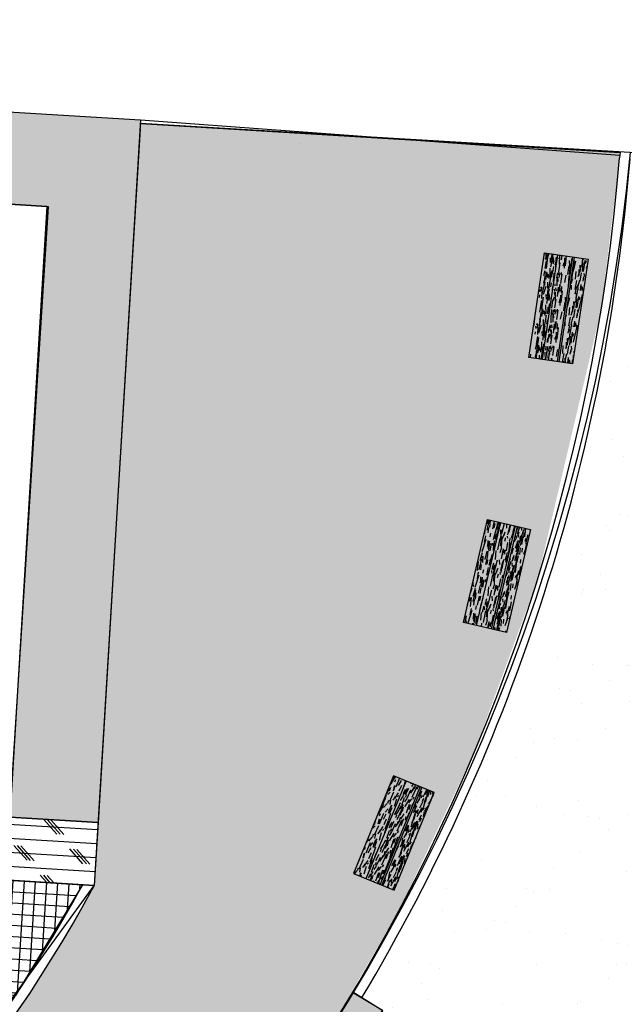
# Model space of a CAD drawing. Units: millimetres. Extents: x 470394 to 940966, y 3925695 to 7852409.
# Drawn here: x 470550 to 470557, y 3925721 to 3925732 of the extents above; entities that cross this region are included whole.
import ezdxf

# ---------------------------------------------------------------- set-up
doc = ezdxf.new("R2010")
doc.units = ezdxf.units.MM
for name, color, linetype in [('kivolithoi gr 2', 53, 'Continuous'), ('KTHMATOLOGIO', 30, 'Continuous'), ('MPETA', 31, 'Continuous'), ('PERGOLA', 42, 'Continuous')]:
    doc.layers.add(name, color=color, linetype=linetype)

# ---------------------------------------------------------------- blocks, each defined once
blk = doc.blocks.new('A$C69525F90')
at = {"layer": 'kivolithoi gr 2'}
h = blk.add_hatch(dxfattribs=at)
h.set_pattern_fill('WOOD_5', color=256, scale=0.4199999999999998, angle=813.078624518199, style=0, pattern_type=2)
h.set_pattern_definition([(82.7738245181991, (0.2642669553752057, 0.1525506256148219), (0.2840518429372181, 2.53892000199705), [0.0469572599999999, -4.648785119999987]), (93.0786245181989, (0.2701736024464481, 0.1991350818425417), (-0.4419504846865223, 0.3968372072844835), [0.0461999999999999, -0.3737999999999992]), (111.5135245181991, (0.2676923728431575, 0.2452684044837952), (-0.4645064635119281, 0.8162312715535283), [0.03984455999999983, -1.288311779999995]), (265.953624518199, (0.2530804599518888, 0.2823371514678001), (0.2614966459472367, 2.958313681149618), [0.03386165999999998, -3.352286699999999]), (267.8842245181989, (0.2506910522351973, 0.2485600775107741), (0.1938254411296857, 4.216495271854023), [0.0463906799999999, -4.592660939999988]), (287.1148245181989, (0.2489783435012214, 0.2022011885419488), (0.4870629596735153, -1.235625172059626), [0.05195105999999998, -1.679753039999999]), (102.5409245181989, (0.2624624247546308, 0.186102133244276), (-0.5321762765355176, 2.074412957682883), [0.02554775999999995, -2.529212699999993]), (86.73842451819912, (0.2569150875206105, 0.2110401978716254), (-0.2389414120585183, -3.377707191657875), [0.03803267999999985, -3.765229019999991]), (278.7892245181989, (0.2590789289097302, 0.2490112110972404), (0.6224041326536336, -3.751987703731762), [0.04220957999999998, -4.178738339999997]), (261.7687245181991, (0.2655285314540379, 0.2072973921895027), (0.3291662811567732, 1.700132284713588), [0.02141579999999999, -2.120172179999999]), (87.88422451819909, (0.2704909915919416, 0.1150307459756732), (-0.1938254411296846, -4.216495271854023), [0.04639067999999996, -4.592660939999995]), (81.76872451819916, (0.2722037003259175, 0.1613896358758211), (-0.3291662811567742, -1.700132284713587), [0.04283159999999998, -2.098756379999998]), (93.0786245181989, (0.2783359127934091, 0.2037801528349519), (-0.4419504846865223, 0.3968372072844835), [0.0503999999999999, -0.3695999999999992]), (113.634624518199, (0.2756291168625467, 0.2541074147447944), (-0.9515692480066308, 2.051856816422487), [0.0358847999999999, -3.552596879999993]), (96.89272451819905, (0.2612427693675272, 0.2869822233915329), (-0.7351893413018997, 5.848956790766391), [0.06313985999999995, -6.250844459999997]), (87.88422451819909, (0.2536653351853602, 0.3496657339856029), (-0.1938254411296846, -4.216495271854023), [0.04639067999999996, -4.592660939999995]), (93.0786245181989, (0.2553780439193361, 0.3960246238857508), (-0.4419504846865223, 0.3968372072844835), [0.0461999999999999, -0.3737999999999992]), (98.27302451819904, (0.2754534526611678, 0.02276409976184368), (-0.6449582453779928, 4.171382209881443), [0.04639067999999987, -4.592660939999984]), (87.88422451819909, (0.2687782837892883, 0.06867185700684786), (-0.1938254411296846, -4.216495271854023), [0.04639067999999996, -4.592660939999995]), (93.0786245181989, (0.2670655750553124, 0.02231296710669994), (-0.4419504846865223, 0.3968372072844835), [0.02519999999999995, -0.3947999999999992]), (98.27302451819904, (0.2657121761585586, 0.04747659713029861), (-0.6449582453779928, 4.171382209881443), [0.04639067999999987, -4.592660939999984]), (93.0786245181989, (0.2590370082180016, 0.09338435437530279), (-0.4419504846865223, 0.3968372072844835), [0.04199999999999991, -0.3779999999999992]), (103.383424518199, (0.2567813449422829, 0.1353237386792898), (0.5547315506964493, -2.493806955776378), [0.04695725999999999, -4.648785119999998]), (98.27302451819904, (0.2459122377331369, 0.1810059295967221), (-0.6449582453779928, 4.171382209881443), [0.04639067999999987, -4.592660939999984]), (87.88422451819909, (0.2392370688612573, 0.2269136859104037), (-0.1938254411296846, -4.216495271854023), [0.04639067999999996, -4.592660939999995]), (87.88422451819909, (0.2409497766639106, 0.2732725758105516), (-0.1938254411296846, -4.216495271854023), [0.04639067999999996, -4.592660939999995]), (84.94852451819898, (0.2426624844665639, 0.3196314657106996), (-0.2840537486546786, -2.538919606332569), [0.05939681999999998, -2.91045132]), (93.0786245181989, (0.2478924325550906, 0.3787977360188961), (-0.4419504846865223, 0.3968372072844835), [0.0629999999999998, -0.3569999999999992]), (80.549824518199, (0.5004310055519454, 0.3755559651181102), (0.3066104787725246, 2.119525994052164), [0.03872189999999999, -3.83348658]), (87.36802451819909, (0.5067887852783315, 0.4137525446712971), (-0.2163846620432769, -3.797101040442706), [0.04220957999999997, -4.178738339999995]), (101.208724518199, (0.5004310055519454, 0.3755559651181102), (-0.5547334029823366, 2.493806357991803), [0.02969862, -2.94014994]), (102.5409245181989, (0.4946581019903533, 0.404687968082726), (-0.5321762765355176, 2.074412957682883), [0.05109509999999989, -2.503664939999994]), (93.0786245181989, (0.5061200677300803, 0.03517025150358677), (-0.4419504846865223, 0.3968372072844835), [0.0503999999999999, -0.3695999999999992]), (83.61632451819906, (0.5034132708678953, 0.08549751248210669), (-0.3066098546213941, -2.119526151138245), [0.02554775999999997, -2.529212699999997]), (294.8800245181989, (0.5062538112397306, 0.1108867097645998), (-0.4870637307112891, 1.23562501577333), [0.02261783999999994, -2.239151459999992]), (286.073224518199, (0.5157695195521228, 0.09036815073341131), (-1.041796441649291, 3.729431713098548), [0.05603513999999996, -5.547463739999993]), (85.95362451819902, (0.4979497750173323, 0.4216892886906862), (-0.2614966459472371, -2.958313681149618), [0.03386165999999998, -3.352286699999999]), (100.203624518199, (0.4979497750173323, 0.4216892886906862), (-0.5772896048975729, 2.913200481256974), [0.03386165999999996, -3.352286699999997]), (93.0786245181989, (0.5145079444046132, 0.03562138415873051), (-0.4419504846865223, 0.3968372072844835), [0.0335999999999999, -0.3863999999999992]), (287.1148245181989, (0.5127034128527157, 0.06917289178818464), (0.4870629596735153, -1.235625172059626), [0.03463403999999998, -1.697070479999999]), (89.71212451819886, (0.4969636683235876, 0.1272113313898444), (-0.05849224002670258, -6.732858137403334), [0.07152347999999989, -7.080819059999992]), (90.78802451819875, (0.4973229781608097, 0.198733851313591), (0.121967266865625, -10.08800890073339), [0.1050839999999999, -10.40331263999999]), (96.25842451819892, (0.4958777573774569, 0.3038078788667917), (-0.8028529584488227, 7.107139155936612), [0.07571675999999977, -7.495941179999986]), (102.5409245181989, (0.4876236232812516, 0.379073204472661), (-0.5321762765355176, 2.074412957682883), [0.07664285999999979, -2.478117599999993]), (103.383424518199, (0.5438655136968009, 0.03720034938305616), (0.5547315506964493, -2.493806955776378), [0.04695725999999999, -4.648785119999998]), (109.024024518199, (0.5329964064876549, 0.0828825393691659), (0.5096203572180097, -1.655018800855226), [0.06115283999999991, -2.996493359999994]), (93.0786245181989, (0.5130627226899378, 0.1406954117119312), (-0.4419504846865223, 0.3968372072844835), [0.05459999999999991, -0.3653999999999992]), (84.94852451819898, (0.5101303604315035, 0.1952166128903627), (-0.2840537486546786, -2.538919606332569), [0.05939681999999998, -2.91045132]), (96.65492451819891, (0.5153603075887077, 0.2543828822672367), (-0.7577395481664312, 6.26835153489101), [0.06733103999999986, -6.665780939999992]), (84.33242451819898, (0.5075573070789687, 0.3212603321298957), (0.261499150268037, 2.958313376942987), [0.05524217999999999, -5.468995139999999]), (79.04242451819904, (0.5130128205637448, 0.3762326650321484), (-0.3517231028360127, -1.280738361822864), [0.05195105999999999, -1.67975304]), (93.0786245181989, (0.5228878396446817, 0.4272366249933839), (-0.4419504846865223, 0.3968372072844835), [0.02939999999999995, -0.3905999999999992]), (267.8842245181989, (0.4969636683235876, 0.1272113313898444), (0.1938254411296857, 4.216495271854023), [0.09278093999999981, -4.546270679999987]), (88.31502451819902, (0.4767624984378926, 0.03359128721058369), (-0.1712672477787431, -4.63588915042746), [0.1011494399999999, -4.956320459999993]), (93.0786245181989, (0.4797367813880555, 0.1346969427540898), (-0.4419504846865223, 0.3968372072844835), [0.09659999999999981, -0.3233999999999992]), (97.16422451819881, (0.47454875492258, 0.2311575273051858), (-0.7126285303931694, 5.42956350884751), [0.1178994599999999, -5.777081099999991]), (93.0786245181989, (0.4598450201447122, 0.3481366708874702), (-0.4419504846865223, 0.3968372072844835), [0.1049999999999998, -0.3149999999999992]), (100.203624518199, (0.5648352053831331, 0.03832818102091551), (-0.5772896048975729, 2.913200481256974), [0.1015845599999999, -3.284563799999997]), (99.41882451819889, (0.5468397975782864, 0.1383060049265623), (-0.5998476043244447, 3.332593843023789), [0.07606535999999986, -3.727196339999996]), (90.58902451819895, (0.5343917251448147, 0.2133457642048597), (0.0768447011166175, -9.249221435154173), [0.09669113999999979, -9.572435039999974]), (86.558824518199, (0.5333976370166056, 0.3100319150835276), (-0.6717087373373367, -10.97190981331091), [0.1479567599999996, -14.64773183999997]), (96.09142451819896, (0.2922292060102336, 0.02366636600345373), (-0.8254150644287283, 7.526532501351568), [0.07991045999999989, -7.911134699999992]), (84.94852451819898, (0.2837495065177791, 0.1031256299465895), (-0.2840537486546786, -2.538919606332569), [0.08909543999999997, -2.880753119999999]), (90.69272451819883, (0.2915944277192466, 0.1918750358745456), (0.09941608187571009, -9.668614927439053), [0.1008873599999998, -9.987858719999974]), (103.698324518199, (0.2903747732634656, 0.2927551260218024), (1.086914071705868, -4.568218177017187), [0.06837095999999994, -6.768733439999995]), (93.0786245181989, (0.2741838951478712, 0.3591814422979951), (-0.4419504846865223, 0.3968372072844835), [0.08399999999999981, -0.3359999999999992]), (89.8988245181989, (0.2419019450317137, 0.02095956914126873), (-0.03592721993574179, -7.152252029228633), [0.07571675999999998, -7.49594118]), (99.0876245181989, (0.2420356885413639, 0.09667602740228176), (0.6449599411330588, -4.171381732080851), [0.08024099999999998, -7.943847659999999]), (99.78842451819898, (0.2293620497803204, 0.1759097250178456), (0.6224010506319941, -3.751988531637831), [0.07189223999999991, -7.117349399999996]), (87.36802451819909, (0.2171395436744206, 0.2467555468901992), (-0.2163846620432769, -3.797101040442706), [0.08441915999999994, -4.136528759999995]), (80.98382451819917, (0.2210160928661935, 0.331085448153317), (-0.6357807991880943, -3.819657456681893), [0.06013475999999995, -5.953350059999994]), (102.5409245181989, (0.2304399792919867, 0.3904772866517305), (-0.5321762765355176, 2.074412957682883), [0.05109509999999989, -2.503664939999994]), (96.89272451819905, (0.3215867753024213, 0.02524533029645681), (-0.7351893413018997, 5.848956790766391), [0.06313985999999995, -6.250844459999997]), (80.27432451819901, (0.3140093411202542, 0.08792884089052677), (-0.9649483817549567, -5.519789177551974), [0.09475619999999987, -9.380875559999986]), (93.0786245181989, (0.3300165726686828, 0.1813233178108931), (-0.4419504846865223, 0.3968372072844835), [0.1049999999999998, -0.3149999999999992]), (98.51892451819883, (0.3243774135480635, 0.2861717799678445), (0.6675140986784631, -4.590775947600205), [0.08859899999999976, -8.771310659999969]), (99.78842451819898, (0.3112526421318762, 0.3737933561205864), (0.6224010506319941, -3.751988531637831), [0.07189223999999991, -7.117349399999996]), (93.0786245181989, (0.212544375739526, 0.01938060391694307), (-0.4419504846865223, 0.3968372072844835), [0.07139999999999981, -0.3485999999999992]), (101.208724518199, (0.2087097463081591, 0.09067755751311779), (-0.5547334029823366, 2.493806357991803), [0.11879406, -2.851054499999999]), (90.69272451819883, (0.1856181348557584, 0.2072055693715811), (0.09941608187571009, -9.668614927439053), [0.1008873599999998, -9.987858719999974]), (87.55112451819913, (0.1843984794686548, 0.3080856585875154), (0.3650921087871772, 8.852384434417646), [0.13080816, -12.9500175]), (99.92142451819896, (0.5941927746753208, 0.03990714531391859), (1.222253889856085, -7.084581657830818), [0.1057534799999997, -10.46957645999996]), (93.0786245181989, (0.5759717996115796, 0.1440789084881544), (-0.4419504846865223, 0.3968372072844835), [0.1175999999999998, -0.3023999999999992]), (89.42642451819886, (0.5696559415082447, 0.2615091847255826), (-0.1395265440671746, -13.04632261160961), [0.1978015199999996, -19.58237021999994]), (93.0786245181989, (0.447404929145705, 0.03201232198625803), (-0.4419504846865223, 0.3968372072844835), [0.1007999999999998, -0.3191999999999992]), (97.84222451819903, (0.441991335421335, 0.1326668448746204), (-0.6675133418927449, 4.590776255014822), [0.1011494399999997, -4.956320459999983]), (91.2310245181988, (0.4281898650224321, 0.2328702351078391), (0.2573076993832278, -12.60437208531865), [0.1302676199999998, -12.89650487999999]), (90.35232451819888, (0.425391246273648, 0.3631078945472836), (0.03174060482920248, -8.410433592294442), [0.08829995999999983, -8.741694359999979]), (87.88422451819909, (0.3803019138867967, 0.02840325888246298), (-0.1938254411296846, -4.216495271854023), [0.09278093999999992, -4.546270679999994]), (93.0786245181989, (0.3837273304234259, 0.1211210377514362), (-0.4419504846865223, 0.3968372072844835), [0.1343999999999996, -0.2855999999999992]), (94.98782451819882, (0.3765092051471584, 0.2553270692005754), (-1.073546513029757, 12.13986394193142), [0.1260701399999994, -12.48092789999997]), (96.65492451819891, (0.3655482751200907, 0.3809196567162871), (-0.7577395481664312, 6.26835153489101), [0.06733103999999986, -6.665780939999992])])
h.paths.add_polyline_path([(0.3455563054303639, 1.223837472498417), (0.441348762891721, 0.02766699809581041), (0.5941927746753208, 0.03990714531391859), (0.4984003172139637, 1.23607762157917)])
h = blk.add_hatch(dxfattribs=at)
h.set_pattern_fill('WOOD_5', color=256, scale=0.4199999999999998, angle=456.5786245181991, style=0, pattern_type=2)
h.set_pattern_definition([(86.27382451819909, (14.23852792446269, 13.67823181115091), (0.1285246708737436, 2.551525354566074), [0.04695725999999985, -4.648785119999981]), (96.57862451819899, (14.24157964036567, 13.72508997004479), (-0.4653524898828374, 0.3691165942623601), [0.04619999999999991, -0.3737999999999993]), (115.0135245181989, (14.23628666595323, 13.77098576910794), (-0.5134697923741552, 0.7863513944958003), [0.03984455999999993, -1.288311779999998]), (269.453624518199, (14.2194390145014, 13.80709333904088), (0.08040817227036834, 2.968759818131267), [0.03386165999999993, -3.352286699999995]), (271.3842245181989, (14.21911610540701, 13.77323339693248), (-0.06394696069131006, 4.220463418324439), [0.04639067999999996, -4.592660939999995]), (290.614824518199, (14.22023673419608, 13.72685641795397), (0.5615876012392288, -1.203585999689127), [0.05195105999999999, -1.67975304]), (106.0409245181989, (14.23467848793371, 13.71161057427526), (-0.6578235419634025, 2.038055174902922), [0.02554775999999996, -2.529212699999995]), (90.2384245181988, (14.22761906561209, 13.73616346716881), (-0.03229164713256753, -3.385994111114092), [0.0380326799999999, -3.765229019999993]), (282.289224518199, (14.22746079665376, 13.77419575676322), (0.8502965931487382, -3.706992627046662), [0.04220957999999987, -4.178738339999983]), (265.2687245181991, (14.23644493584288, 13.73295348137617), (0.2247617266918667, 1.717056316021846), [0.02141579999999995, -2.120172179999994]), (91.38422451819886, (14.24703088466777, 13.64116188231856), (0.06394696069131184, -4.220463418324439), [0.04639067999999994, -4.592660939999993]), (85.26872451819905, (14.2459102558787, 13.68753886036575), (-0.2247617266918678, -1.717056316021846), [0.04283159999999999, -2.098756379999999]), (96.57862451819899, (14.24944315169705, 13.73022467456758), (-0.4653524898828374, 0.3691165942623601), [0.05039999999999991, -0.3695999999999993]), (117.134624518199, (14.24366899830056, 13.78029281832278), (-1.07505724152078, 1.989937776993306), [0.03588479999999998, -3.552596879999998]), (100.392724518199, (14.22730252676411, 13.81222804356366), (-1.090888334861051, 5.793165071761747), [0.06313985999999983, -6.250844459999989]), (91.38422451819886, (14.21591248799814, 13.87433204613626), (0.06394696069131184, -4.220463418324439), [0.04639067999999994, -4.592660939999993]), (96.57862451819899, (14.21479185920907, 13.92070902511477), (-0.4653524898828374, 0.3691165942623601), [0.04619999999999991, -0.3737999999999993]), (101.773024518199, (14.25761683349265, 13.54937028326094), (-0.8984120599958313, 4.124227982259286), [0.04639067999999995, -4.592660939999994]), (91.38422451819886, (14.24815151345683, 13.59478490240872), (0.06394696069131184, -4.220463418324439), [0.04639067999999994, -4.592660939999993]), (96.57862451819899, (14.2492721422459, 13.5484079234302), (-0.4653524898828374, 0.3691165942623601), [0.02519999999999996, -0.3947999999999993]), (101.773024518199, (14.24638506554766, 13.57344199623913), (-0.8984120599958313, 4.124227982259286), [0.04639067999999995, -4.592660939999994]), (96.57862451819899, (14.23691974644316, 13.61885661631823), (-0.4653524898828374, 0.3691165942623601), [0.04199999999999992, -0.3779999999999993]), (106.883424518199, (14.23210795101477, 13.66058007068932), (0.7059401370646663, -2.45528995210298), [0.04695725999999992, -4.648785119999989]), (101.773024518199, (14.2184702862869, 13.70551351178437), (-0.8984120599958313, 4.124227982259286), [0.04639067999999995, -4.592660939999994]), (91.38422451819886, (14.20900496625109, 13.75092813186347), (0.06394696069131184, -4.220463418324439), [0.04639067999999994, -4.592660939999993]), (91.38422451819886, (14.20788433746202, 13.79730511084199), (0.06394696069131184, -4.220463418324439), [0.04639067999999994, -4.592660939999993]), (88.44852451819897, (14.20676370867295, 13.8436820898205), (-0.1285265971913952, -2.551525075980855), [0.05939681999999995, -2.910451319999998]), (96.57862451819899, (14.2083718876238, 13.90305728465319), (-0.4653524898828374, 0.3691165942623601), [0.06299999999999983, -0.3569999999999993]), (84.04982451819909, (14.46063732978655, 13.91523867193609), (0.1766446219805948, 2.13429077275831), [0.03872189999999995, -3.833486579999998]), (90.86802451819885, (14.46465140458895, 13.95375213958323), (0.01582641195516413, -3.803228649185227), [0.04220957999999995, -4.178738339999994]), (104.7087245181991, (14.46063732978655, 13.91523867193609), (-0.7059419494017914, 2.455289242354045), [0.02969861999999999, -2.940149939999999]), (106.0409245181989, (14.45309672848089, 13.9439639095217), (-0.6578235419634025, 2.038055174902922), [0.05109509999999992, -2.503664939999995]), (96.57862451819899, (14.48709583067102, 13.5758351534605), (-0.4653524898828374, 0.3691165942623601), [0.05039999999999991, -0.3695999999999993]), (87.11632451819905, (14.48132167820586, 13.62590329907835), (-0.1766439894037564, -2.134290891447879), [0.02554775999999999, -2.529212699999999]), (298.380024518199, (14.48260694619967, 13.65141855087131), (-0.5615883612978116, 1.203585796623606), [0.02261783999999996, -2.239151459999995]), (289.5732245181989, (14.49335753422929, 13.63151918258518), (-1.267529640661881, 3.658875419926438), [0.05603513999999998, -5.547463739999998]), (89.45362451819882, (14.45534435630543, 13.96113447193056), (-0.08040817227036835, -2.968759818131267), [0.0338616599999999, -3.352286699999993]), (103.703624518199, (14.45534435630543, 13.96113447193056), (-0.75405947816846, 2.872524087854262), [0.03386165999999995, -3.352286699999997]), (96.57862451819899, (14.49544052191777, 13.57679751235992), (-0.4653524898828374, 0.3691165942623601), [0.03359999999999991, -0.3863999999999994]), (290.614824518199, (14.49159108632011, 13.61017627641559), (0.5615876012392288, -1.203585999689127), [0.03463403999999999, -1.69707048]), (93.21212451819883, (14.47233753715409, 13.66714557353407), (0.3526480159755568, -6.723870865607857), [0.07152347999999988, -7.08081905999999]), (94.28802451819894, (14.46832983166678, 13.73855662625283), (0.7375979835314007, -10.06174680709831), [0.1050839999999997, -10.40331263999997]), (99.75842451819894, (14.46047269058181, 13.84334644023329), (-1.235235941584643, 7.044869908192409), [0.07571675999999992, -7.495941179999996]), (106.0409245181989, (14.4476391148637, 13.91796747874469), (-0.6578235419634025, 2.038055174902922), [0.07664285999999984, -2.478117599999995]), (106.883424518199, (14.52464694035007, 13.58016576897353), (0.7059401370646663, -2.45528995210298), [0.04695725999999992, -4.648785119999989]), (112.524024518199, (14.51100927469088, 13.62509920913726), (0.6097062932184203, -1.62082027865064), [0.0611528399999999, -2.996493359999994]), (96.57862451819899, (14.4875833808328, 13.68158732820302), (-0.4653524898828374, 0.3691165942623601), [0.05459999999999992, -0.3653999999999993]), (88.44852451819897, (14.48132804752095, 13.73582781851292), (-0.1285265971913952, -2.551525075980855), [0.05939681999999995, -2.910451319999998]), (100.1549245181989, (14.48293622554047, 13.79520301427692), (-1.138999917661554, 6.210400902952476), [0.06733103999999983, -6.66578093999999]), (87.83242451819906, (14.47106500872178, 13.86147935967892), (0.08041069049147558, 2.968759667377171), [0.05524217999999999, -5.468995139999999]), (82.54242451819903, (14.47315436572535, 13.91668221075088), (-0.2728798618339855, -1.299821708358024), [0.05195105999999996, -1.679753039999999]), (96.57862451819899, (14.47989724826766, 13.96819389425218), (-0.4653524898828374, 0.3691165942623601), [0.02939999999999996, -0.3905999999999993]), (271.3842245181989, (14.47233753715409, 13.66714557353407), (-0.06394696069131006, 4.220463418324439), [0.09278093999999992, -4.546270679999994]), (91.8150245181988, (14.45788941410137, 13.57246689777821), (0.1120664622411832, -4.63769789801508), [0.1011494399999999, -4.956320459999993]), (96.57862451819899, (14.45468579762382, 13.67356554698199), (-0.4653524898828374, 0.3691165942623601), [0.09659999999999984, -0.3233999999999994]), (100.6642245181989, (14.4436186698149, 13.76952949166298), (-1.042766257060553, 5.375931347410861), [0.11789946, -5.777081099999996]), (96.57862451819899, (14.4218009521137, 13.8853928046301), (-0.4653524898828374, 0.3691165942623601), [0.1049999999999998, -0.3149999999999993]), (103.703624518199, (14.54550866753561, 13.58257166668773), (-0.75405947816846, 2.872524087854262), [0.1015845599999999, -3.284563799999996]), (102.918824518199, (14.52144332387252, 13.68126441817731), (-0.802178754605679, 3.289758063541015), [0.07606535999999979, -3.727196339999994]), (94.08902451819894, (14.50443740253104, 13.75540427677333), (0.6413528307094838, -9.227278515962663), [0.09669113999999965, -9.572435039999956]), (90.05882451819886, (14.49754261941416, 13.85184940043837), (-0.0006367951296100267, -10.99245182721923), [0.14795676, -14.64773184]), (99.59142451819903, (14.27430621505482, 13.55129500199109), (-1.28335931591709, 7.462103616858736), [0.07991045999999981, -7.911134699999987]), (88.44852451819897, (14.26099145942135, 13.63008838426322), (-0.1285265971913952, -2.551525075980855), [0.08909543999999991, -2.880753119999997]), (94.1927245181989, (14.26340372645063, 13.71915117651224), (0.6894854714879787, -9.644511805013245), [0.1008873599999999, -9.987858719999991]), (107.198324518199, (14.25602776434971, 13.81976864580065), (1.363769805847515, -4.493343012586632), [0.06837095999999984, -6.768733439999989]), (96.57862451819899, (14.23581185721559, 13.88508263416588), (-0.4653524898828374, 0.3691165942623601), [0.08399999999999984, -0.3359999999999994]), (93.39882451819886, (14.2242380703683, 13.54552084673196), (0.4007743323412071, -7.141104941763135), [0.07571675999999981, -7.495941179999988]), (102.587624518199, (14.21974918496562, 13.62110424414277), (0.8984137234189434, -4.124227401826516), [0.08024099999999967, -7.94384765999998]), (103.288424518199, (14.20226208370877, 13.69941644836217), (0.8502935674181468, -3.706993641561438), [0.07189223999999979, -7.117349399999988]), (90.86802451819885, (14.18573734228266, 13.76938396133482), (0.01582641195516413, -3.803228649185227), [0.08441915999999991, -4.136528759999993]), (84.48382451819904, (14.18445844360394, 13.85379322897643), (-0.4014104305842452, -3.8513465148205), [0.06013475999999996, -5.953350059999996]), (106.0409245181989, (14.19023896631552, 13.91364960279316), (-0.6578235419634025, 2.038055174902922), [0.05109509999999992, -2.503664939999995]), (100.392724518199, (14.30351263348712, 13.55466325674206), (-1.090888334861051, 5.793165071761747), [0.06313985999999983, -6.250844459999989]), (83.774324518199, (14.29212259565247, 13.61676725931466), (-0.6261734906806317, -5.568402347499705), [0.09475619999999998, -9.38087556]), (96.57862451819899, (14.30239837401314, 13.71096475608647), (-0.4653524898828374, 0.3691165942623601), [0.1049999999999998, -0.3149999999999993]), (102.0189245181989, (14.29036888730479, 13.81527339108288), (0.9465292172609249, -4.54146246421464), [0.08859899999999987, -8.771310659999983]), (103.288424518199, (14.27191942714853, 13.90193028654903), (0.8502935674181468, -3.706993641561438), [0.07189223999999979, -7.117349399999988]), (96.57862451819899, (14.19503165193601, 13.54215259011835), (-0.4653524898828374, 0.3691165942623601), [0.07139999999999984, -0.3485999999999993]), (104.7087245181991, (14.18685160082532, 13.61308246292174), (-0.7059419494017914, 2.455289242354045), [0.11879406, -2.851054499999998]), (94.1927245181989, (14.15668919374002, 13.72798341605812), (0.6894854714879787, -9.644511805013245), [0.1008873599999999, -9.987858719999991]), (91.05112451819889, (14.14931323257042, 13.82860088627785), (-0.1760140027125986, 8.858161293037488), [0.1308081599999998, -12.95001749999999]), (103.4214245181988, (14.57471508503659, 13.58593992330134), (1.652477503397856, -6.996750670025707), [0.1057534799999998, -10.46957645999998]), (96.57862451819899, (14.55016856145812, 13.68880502041429), (-0.4653524898828374, 0.3691165942623601), [0.1175999999999998, -0.3023999999999993]), (92.92642451819891, (14.53669553686632, 13.80563069228083), (0.6571926428023619, -13.03050648182725), [0.1978015199999996, -19.58237021999994]), (96.57862451819899, (14.42868299566908, 13.5690986411646), (-0.4653524898828374, 0.3691165942623601), [0.1007999999999998, -0.3191999999999993]), (101.342224518199, (14.41713468794478, 13.66923493146896), (-0.9465284806539781, 4.541462817256528), [0.1011494399999999, -4.956320459999993]), (94.73102451819898, (14.39724168990506, 13.76840886194259), (1.026306276218899, -12.56515413135532), [0.1302676199999995, -12.89650487999997]), (93.85232451819898, (14.38649747212185, 13.89823275059462), (0.5451260898674629, -8.39280872071654), [0.08829995999999983, -8.741694359999979]), (91.38422451819886, (14.36192546848906, 13.56139976996928), (0.06394696069131184, -4.220463418324439), [0.0927809399999999, -4.546270679999992]), (96.57862451819899, (14.35968421184225, 13.65415372792631), (-0.4653524898828374, 0.3691165942623601), [0.1343999999999997, -0.2855999999999994]), (98.48782451819902, (14.34428646852029, 13.78766878135502), (-1.812665096186242, 12.0516822018054), [0.1260701399999997, -12.48092789999999]), (100.1549245181989, (14.32567873847438, 13.91235796455294), (-1.138999917661554, 6.210400902952476), [0.06733103999999983, -6.66578093999999])])
edge = h.paths.add_edge_path()
edge.add_line((0.2486324093188159, 0.01223376858979464), (0.1528399515664205, 1.208404244389385))
edge.add_line((0.1528399518574588, 1.208404242992401), (-4.0463637560606e-06, 1.196164097171277))
edge.add_line((-4.046887625008821e-06, 1.196164097636938), (0.09578840376343578, -6.378162652254105e-06))
edge.add_line((0.09578840405447409, -6.377696990966797e-06), (0.2486324090277776, 0.01223376905545592))
h = blk.add_hatch(dxfattribs=at)
h.set_pattern_fill('WOOD_5', color=256, scale=0.4199999999999998, angle=456.5786245181991, style=0, pattern_type=2)
h.set_pattern_definition([(86.27382451819909, (0.009369143925141543, 1.316129363141954), (0.1285246708737436, 2.551525354566074), [0.04695725999999985, -4.648785119999981]), (96.57862451819899, (0.01242086075944826, 1.362987521104515), (-0.4653524898828374, 0.3691165942623601), [0.04619999999999991, -0.3737999999999993]), (115.0135245181989, (0.007127886347007006, 1.408883321098983), (-0.5134697923741552, 0.7863513944958003), [0.03984455999999993, -1.288311779999998]), (269.453624518199, (-0.00971976510481909, 1.444990890100598), (0.08040817227036834, 2.968759818131267), [0.03386165999999993, -3.352286699999995]), (271.3842245181989, (-0.01004267419921234, 1.411130947992206), (-0.06394696069131006, 4.220463418324439), [0.04639067999999996, -4.592660939999995]), (290.614824518199, (-0.008922045410145074, 1.364753969013691), (0.5615876012392288, -1.203585999689127), [0.05195105999999999, -1.67975304]), (106.0409245181989, (0.005519708327483386, 1.349508125334978), (-0.6578235419634025, 2.038055174902922), [0.02554775999999996, -2.529212699999995]), (90.2384245181988, (-0.001539713994134218, 1.374061019159853), (-0.03229164713256753, -3.385994111114092), [0.0380326799999999, -3.765229019999993]), (282.289224518199, (-0.001697983883786947, 1.412093305960298), (0.8502965931487382, -3.706992627046662), [0.04220957999999987, -4.178738339999983]), (265.2687245181991, (0.00728615716798231, 1.370851032435894), (0.2247617266918667, 1.717056316021846), [0.02141579999999995, -2.120172179999994]), (91.38422451819886, (0.01787210506154224, 1.279059432446957), (0.06394696069131184, -4.220463418324439), [0.04639067999999994, -4.592660939999993]), (85.26872451819905, (0.01675147627247497, 1.325436411425471), (-0.2247617266918678, -1.717056316021846), [0.04283159999999999, -2.098756379999999]), (96.57862451819899, (0.02028437302215025, 1.368122225627303), (-0.4653524898828374, 0.3691165942623601), [0.05039999999999991, -0.3695999999999993]), (117.134624518199, (0.01451021869434044, 1.418190370313823), (-1.07505724152078, 1.989937776993306), [0.03588479999999998, -3.552596879999998]), (100.392724518199, (-0.001856253773439676, 1.450125595554709), (-1.090888334861051, 5.793165071761747), [0.06313985999999983, -6.250844459999989]), (91.38422451819886, (-0.01324629067676142, 1.51222959626466), (0.06394696069131184, -4.220463418324439), [0.04639067999999994, -4.592660939999993]), (96.57862451819899, (-0.01436692039715126, 1.558606576174498), (-0.4653524898828374, 0.3691165942623601), [0.04619999999999991, -0.3737999999999993]), (101.773024518199, (0.02845805388642475, 1.187267834320664), (-0.8984120599958313, 4.124227982259286), [0.04639067999999995, -4.592660939999994]), (91.38422451819886, (0.01899273385060951, 1.232682453468442), (0.06394696069131184, -4.220463418324439), [0.04639067999999994, -4.592660939999993]), (96.57862451819899, (0.02011336263967678, 1.186305474489927), (-0.4653524898828374, 0.3691165942623601), [0.02519999999999996, -0.3947999999999993]), (101.773024518199, (0.01722628501011059, 1.211339547298849), (-0.8984120599958313, 4.124227982259286), [0.04639067999999995, -4.592660939999994]), (96.57862451819899, (0.007760966836940497, 1.256754167377949), (-0.4653524898828374, 0.3691165942623601), [0.04199999999999992, -0.3779999999999993]), (106.883424518199, (0.002949171408545226, 1.298477621749043), (0.7059401370646663, -2.45528995210298), [0.04695725999999992, -4.648785119999989]), (101.773024518199, (-0.01068849331932142, 1.343411062844098), (-0.8984120599958313, 4.124227982259286), [0.04639067999999995, -4.592660939999994]), (91.38422451819886, (-0.02015381335513666, 1.388825682923198), (0.06394696069131184, -4.220463418324439), [0.04639067999999994, -4.592660939999993]), (91.38422451819886, (-0.02127444214420393, 1.43520266097039), (0.06394696069131184, -4.220463418324439), [0.04639067999999994, -4.592660939999993]), (88.44852451819897, (-0.0223950709332712, 1.481579640880227), (-0.1285265971913952, -2.551525075980855), [0.05939681999999995, -2.910451319999998]), (96.57862451819899, (-0.02078689291374758, 1.540954834781587), (-0.4653524898828374, 0.3691165942623601), [0.06299999999999983, -0.3569999999999993]), (84.04982451819909, (0.2314785501803271, 1.553136222995818), (0.1766446219805948, 2.13429077275831), [0.03872189999999995, -3.833486579999998]), (90.86802451819885, (0.2354926259140484, 1.59164968971163), (0.01582641195516413, -3.803228649185227), [0.04220957999999995, -4.178738339999994]), (104.7087245181991, (0.2314785501803271, 1.553136222995818), (-0.7059419494017914, 2.455289242354045), [0.02969861999999999, -2.940149939999999]), (106.0409245181989, (0.223937947943341, 1.581861461512744), (-0.6578235419634025, 2.038055174902922), [0.05109509999999992, -2.503664939999995]), (96.57862451819899, (0.257937051996123, 1.213732705451548), (-0.4653524898828374, 0.3691165942623601), [0.05039999999999991, -0.3695999999999993]), (87.11632451819905, (0.2521628976683132, 1.263800851069391), (-0.1766439894037564, -2.134290891447879), [0.02554775999999999, -2.529212699999999]), (298.380024518199, (0.2534481665934436, 1.289316101931036), (-0.5615883612978116, 1.203585796623606), [0.02261783999999996, -2.239151459999995]), (289.5732245181989, (0.2641987546230666, 1.269416734576225), (-1.267529640661881, 3.658875419926438), [0.05603513999999998, -5.547463739999998]), (89.45362451819882, (0.2261855757678859, 1.599032022058964), (-0.08040817227036835, -2.968759818131267), [0.0338616599999999, -3.352286699999993]), (103.703624518199, (0.2261855757678859, 1.599032022058964), (-0.75405947816846, 2.872524087854262), [0.03386165999999995, -3.352286699999997]), (96.57862451819899, (0.2662817423115484, 1.214695064350963), (-0.4653524898828374, 0.3691165942623601), [0.03359999999999991, -0.3863999999999994]), (290.614824518199, (0.2624323067138903, 1.248073827475309), (0.5615876012392288, -1.203585999689127), [0.03463403999999999, -1.69707048]), (93.21212451819883, (0.2431787584791891, 1.305043124593794), (0.3526480159755568, -6.723870865607857), [0.07152347999999988, -7.08081905999999]), (94.28802451819894, (0.2391710520605557, 1.37645417638123), (0.7375979835314007, -10.06174680709831), [0.1050839999999997, -10.40331263999997]), (99.75842451819894, (0.231313910044264, 1.481243991293013), (-1.235235941584643, 7.044869908192409), [0.07571675999999992, -7.495941179999996]), (106.0409245181989, (0.2184803343261592, 1.555865029804409), (-0.6578235419634025, 2.038055174902922), [0.07664285999999984, -2.478117599999995]), (106.883424518199, (0.2954881607438438, 1.218063320964575), (0.7059401370646663, -2.45528995210298), [0.04695725999999992, -4.648785119999989]), (112.524024518199, (0.2818504950846545, 1.262996761128306), (0.6097062932184203, -1.62082027865064), [0.0611528399999999, -2.996493359999994]), (96.57862451819899, (0.2584246012265794, 1.319484879262745), (-0.4653524898828374, 0.3691165942623601), [0.05459999999999992, -0.3653999999999993]), (88.44852451819897, (0.2521692679147236, 1.373725369572639), (-0.1285265971913952, -2.551525075980855), [0.05939681999999995, -2.910451319999998]), (100.1549245181989, (0.2537774450029247, 1.433100564405322), (-1.138999917661554, 6.210400902952476), [0.06733103999999983, -6.66578093999999]), (87.83242451819906, (0.2419062291155569, 1.49937691166997), (0.08041069049147558, 2.968759667377171), [0.05524217999999999, -5.468995139999999]), (82.54242451819903, (0.2439955861191265, 1.554579760879278), (-0.2728798618339855, -1.299821708358024), [0.05195105999999996, -1.679753039999999]), (96.57862451819899, (0.2507384686614387, 1.606091444380581), (-0.4653524898828374, 0.3691165942623601), [0.02939999999999996, -0.3905999999999993]), (271.3842245181989, (0.2431787584791891, 1.305043124593794), (-0.06394696069131006, 4.220463418324439), [0.09278093999999992, -4.546270679999994]), (91.8150245181988, (0.2287306335638277, 1.210364448837936), (0.1120664622411832, -4.63769789801508), [0.1011494399999999, -4.956320459999993]), (96.57862451819899, (0.2255270170862786, 1.311463098041713), (-0.4653524898828374, 0.3691165942623601), [0.09659999999999984, -0.3233999999999994]), (100.6642245181989, (0.2144598892773502, 1.407427041791379), (-1.042766257060553, 5.375931347410861), [0.11789946, -5.777081099999996]), (96.57862451819899, (0.1926421725074761, 1.523290354758501), (-0.4653524898828374, 0.3691165942623601), [0.1049999999999998, -0.3149999999999993]), (103.703624518199, (0.3163498869980685, 1.22046921774745), (-0.75405947816846, 2.872524087854262), [0.1015845599999999, -3.284563799999996]), (102.918824518199, (0.2922845442662947, 1.319161970168352), (-0.802178754605679, 3.289758063541015), [0.07606535999999979, -3.727196339999994]), (94.08902451819894, (0.2752786229248159, 1.393301827833056), (0.6413528307094838, -9.227278515962663), [0.09669113999999965, -9.572435039999956]), (90.05882451819886, (0.2683838398079388, 1.489746952429414), (-0.0006367951296100267, -10.99245182721923), [0.14795676, -14.64773184]), (99.59142451819903, (0.04514743544859812, 1.189192552119493), (-1.28335931591709, 7.462103616858736), [0.07991045999999981, -7.911134699999987]), (88.44852451819897, (0.03183267981512472, 1.26798593532294), (-0.1285265971913952, -2.551525075980855), [0.08909543999999991, -2.880753119999997]), (94.1927245181989, (0.03424494684441015, 1.357048727571964), (0.6894854714879787, -9.644511805013245), [0.1008873599999999, -9.987858719999991]), (107.198324518199, (0.02686898474348709, 1.457666196860373), (1.363769805847515, -4.493343012586632), [0.06837095999999984, -6.768733439999989]), (96.57862451819899, (0.006653077609371394, 1.522980185225606), (-0.4653524898828374, 0.3691165942623601), [0.08399999999999984, -0.3359999999999994]), (93.39882451819886, (-0.004920710169244558, 1.183418397791684), (0.4007743323412071, -7.141104941763135), [0.07571675999999981, -7.495941179999988]), (102.587624518199, (-0.009409595571924001, 1.259001794271171), (0.8984137234189434, -4.124227401826516), [0.08024099999999967, -7.94384765999998]), (103.288424518199, (-0.02689669589744881, 1.337313999421895), (0.8502935674181468, -3.706993641561438), [0.07189223999999979, -7.117349399999988]), (90.86802451819885, (-0.04342143825488165, 1.407281512394547), (0.01582641195516413, -3.803228649185227), [0.08441915999999991, -4.136528759999993]), (84.48382451819904, (-0.04470033600227907, 1.491690780036151), (-0.4014104305842452, -3.8513465148205), [0.06013475999999996, -5.953350059999996]), (106.0409245181989, (-0.03891981329070404, 1.55154715385288), (-0.6578235419634025, 2.038055174902922), [0.05109509999999992, -2.503664939999995]), (100.392724518199, (0.07435385294957086, 1.192560808733106), (-1.090888334861051, 5.793165071761747), [0.06313985999999983, -6.250844459999989]), (83.774324518199, (0.06296381604624912, 1.254664810374379), (-0.6261734906806317, -5.568402347499705), [0.09475619999999998, -9.38087556]), (96.57862451819899, (0.07323959440691397, 1.348862306214869), (-0.4653524898828374, 0.3691165942623601), [0.1049999999999998, -0.3149999999999993]), (102.0189245181989, (0.06121010769857094, 1.453170943073928), (0.9465292172609249, -4.54146246421464), [0.08859899999999987, -8.771310659999983]), (103.288424518199, (0.04276064754230902, 1.539827836677432), (0.8502935674181468, -3.706993641561438), [0.07189223999999979, -7.117349399999988]), (96.57862451819899, (-0.03412712767021731, 1.180050141178071), (-0.4653524898828374, 0.3691165942623601), [0.07139999999999984, -0.3485999999999993]), (104.7087245181991, (-0.04230717971222475, 1.250980013050139), (-0.7059419494017914, 2.455289242354045), [0.11879406, -2.851054499999998]), (94.1927245181989, (-0.07246958586620167, 1.365880968049169), (0.6894854714879787, -9.644511805013245), [0.1008873599999999, -9.987858719999991]), (91.05112451819889, (-0.07984554796712473, 1.466498437337577), (-0.1760140027125986, 8.858161293037488), [0.1308081599999998, -12.95001749999999]), (103.4214245181988, (0.3455563054303639, 1.223837474361062), (1.652477503397856, -6.996750670025707), [0.1057534799999998, -10.46957645999998]), (96.57862451819899, (0.3210097827832215, 1.326702570542693), (-0.4653524898828374, 0.3691165942623601), [0.1175999999999998, -0.3023999999999993]), (92.92642451819891, (0.3075367563287728, 1.443528243340552), (0.6571926428023619, -13.03050648182725), [0.1978015199999996, -19.58237021999994]), (96.57862451819899, (0.1995242151315324, 1.206996192224324), (-0.4653524898828374, 0.3691165942623601), [0.1007999999999998, -0.3191999999999993]), (101.342224518199, (0.1879759083385579, 1.307132482528687), (-0.9465284806539781, 4.541462817256528), [0.1011494399999999, -4.956320459999993]), (94.73102451819898, (0.1680829102988355, 1.406306413933635), (1.026306276218899, -12.56515413135532), [0.1302676199999995, -12.89650487999997]), (93.85232451819898, (0.1573386915843002, 1.536130301654339), (0.5451260898674629, -8.39280872071654), [0.08829995999999983, -8.741694359999979]), (91.38422451819886, (0.1327666888828389, 1.199297320097685), (0.06394696069131184, -4.220463418324439), [0.0927809399999999, -4.546270679999992]), (96.57862451819899, (0.1305254313047044, 1.292051278986037), (-0.4653524898828374, 0.3691165942623601), [0.1343999999999997, -0.2855999999999994]), (98.48782451819902, (0.1151276879827492, 1.425566332414746), (-1.812665096186242, 12.0516822018054), [0.1260701399999997, -12.48092789999999]), (100.1549245181989, (0.09651995793683454, 1.550255515612662), (-1.138999917661554, 6.210400902952476), [0.06733103999999983, -6.66578093999999])])
h.paths.add_polyline_path([(0.1727761260117404, 1.210000784136355), (0.2685685844044201, 0.01383030973374844), (0.4214125878061168, 0.02607045695185661), (0.3256201303447597, 1.222240932285786)])
for p, q in [((0.2486324093188159, 0.01223376952111721, -41.66855119759299), (0.1528399518574588, 1.208404244855046, -41.66855119759299)), ((0.4214125887374394, 0.02607045788317919, -41.66855119759299), (0.3256201312760822, 1.222240933217108, -41.66855119759299)), ((0.4413487638230436, 0.02766699902713299, -41.66855119759299), (0.3455563054303639, 1.223837474361062, -41.66855119759299))]:
    blk.add_line(p, q, dxfattribs=at)
at = {"layer": 'kivolithoi gr 2', "elevation": -41.66855119759299}
blk.add_lwpolyline([(0.09578841057373211, -6.378628313541412e-06), (-4.046887625008821e-06, 1.196164096705616), (0.4984003172139637, 1.23607762157917), (0.5941927746753208, 0.03990714531391859)], close=True, dxfattribs=at)

msp = doc.modelspace()

# ---------------------------------------------------------------- hatches: boundary and pattern name
at = {"layer": 'kivolithoi gr 2'}
h = msp.add_hatch(dxfattribs=at)
h.set_pattern_fill('ANGLE', color=41, scale=0.04, style=0)
h.set_pattern_definition([(356.4299391151603, (470536.4749148292, 3925723.313560016), (0.01739796026292676, 0.2788577970555775), [0.2032, -0.0762]), (86.42993911516021, (470536.4749148292, 3925723.313560016), (-0.2788577970555775, 0.01739796026292678), [0.2032, -0.07619999999999999])])
h.paths.add_polyline_path([(470532.7472639228, 3925732.233868725), (470551.4826985251, 3925731.098791065), (470550.9995104473, 3925723.123355592), (470550.0007972347, 3925723.183943465), (470550.4393962366, 3925730.111784444), (470532.6840807954, 3925731.235866774)])
for color, points in [(253, [(470551.4802, 3925731.057550756), (470556.9228913588, 3925730.727430288), (470556.7068459447, 3925728.947857188), (470555.9797397449, 3925725.866825828), (470555.2635677059, 3925723.914423483), (470554.4121886317, 3925722.125982847), (470553.620303679, 3925720.760631009), (470552.3924482416, 3925719.00580095), (470551.5136685841, 3925717.94304688), (470550.3416638676, 3925716.712917157), (470549.2646292865, 3925715.734282454), (470546.1159181306, 3925713.50464268), (470544.4263077563, 3925712.629650207), (470541.3416127761, 3925711.444312312), (470539.793362367, 3925711.028656053), (470538.827069112, 3925710.825619631), (470537.29732023, 3925710.589560045), (470536.2308844937, 3925710.485453999), (470536.2189688663, 3925710.085631516), (470536.7812797909, 3925710.131150213), (470536.7123897297, 3925707.493669345), (470534.1909815295, 3925707.635659016), (470531.3103372105, 3925708.189648735), (470529.1243639622, 3925708.909803196), (470526.2843330593, 3925710.288658265), (470524.3045074532, 3925711.577907311), (470523.0715186484, 3925712.473186747), (470520.9635336563, 3925714.190197586), (470518.9116115239, 3925716.124911043), (470517.6347688187, 3925717.485987625), (470516.8546741568, 3925718.387225939), (470516.2719918338, 3925719.099228637), (470515.3746163628, 3925720.268647355), (470515.162030047, 3925720.091605599), (470513.222036668, 3925721.529261244), (470512.1170064042, 3925722.259773116), (470511.3896804409, 3925722.708577097), (470510.5092844908, 3925723.219712127), (470509.6834450917, 3925723.66865648), (470508.8597531489, 3925724.08827003), (470508.0304318062, 3925724.440982071), (470506.9186880802, 3925724.695636041), (470506.315660456, 3925724.740305891), (470505.6563728944, 3925724.716860928), (470504.8874267341, 3925724.592658288), (470504.6104393051, 3925724.781779598), (470504.3285, 3925724.368850756), (470501.7610000001, 3925727.443050756), (470502.2279799058, 3925727.62173978), (470502.0874094964, 3925727.974934928), (470503.6776273836, 3925728.378250503), (470504.1568140441, 3925728.45136505), (470505.0510811208, 3925728.530593779), (470505.7908217177, 3925728.540716846), (470506.2043071054, 3925728.52461525), (470507.4179812715, 3925728.386252658), (470508.563341398, 3925728.126749376), (470509.4719583566, 3925727.825607235), (470510.3766849529, 3925727.43382512), (470511.3675094729, 3925726.885726339), (470511.4803870466, 3925726.814483108), (470511.9226170481, 3925726.226287615), (470512.4624091214, 3925725.78562508), (470512.9557590805, 3925725.532629253), (470515.4244302109, 3925722.756565409), (470516.610022738, 3925721.642567159), (470518.7715807419, 3925719.891758271), (470522.1551207887, 3925717.734869763), (470524.2898551013, 3925716.674893474), (470525.9727674441, 3925715.981523667), (470528.0607620867, 3925715.280836097), (470530.0901675817, 3925714.758027618), (470532.6897368429, 3925714.303181747), (470535.6013673641, 3925714.06819513), (470539.0645242858, 3925714.157989045), (470540.9876289779, 3925714.516352026), (470543.5559225219, 3925715.448570053), (470546.1976806578, 3925716.99151676), (470548.0631770549, 3925718.562457516), (470549.5935562758, 3925720.297077503), (470550.3781203768, 3925721.424026344), (470550.9562960952, 3925722.410065481), (470551.0703045606, 3925724.291873417), (470551.2163680725, 3925726.70277751), (470551.3400508848, 3925728.744268876), (470551.409849341, 3925729.896352523), (470551.4764400499, 3925730.995489539)]), (42, [(470551.218947211, 3925717.615351603), (470551.5426493342, 3925717.374261949), (470551.9075991773, 3925717.785736872), (470551.9741767797, 3925717.867723339), (470552.1674483059, 3925718.089860694), (470552.5817739171, 3925718.604458135), (470552.9452997213, 3925719.074586053), (470553.2690593145, 3925719.51896416), (470553.4834685646, 3925719.833596508), (470553.7160009469, 3925720.170106773), (470553.8549109032, 3925720.369519873), (470553.9479762454, 3925720.516714329), (470554.2300996858, 3925720.989101548), (470553.8887060273, 3925721.198410026), (470553.6918161913, 3925720.875068085), (470553.3769867617, 3925720.38258594), (470552.997918664, 3925719.825546194), (470552.6136053911, 3925719.311740057), (470552.3517172441, 3925718.953422633), (470552.0340832268, 3925718.562941988), (470551.7113664267, 3925718.174456382), (470551.4206780886, 3925717.84136062)])]:
    msp.add_hatch(color=color, dxfattribs=at).paths.add_polyline_path(points)
h = msp.add_hatch(dxfattribs=at)
h.set_pattern_fill('CORK', color=30, scale=0.05, style=0)
h.set_pattern_definition([(356.4299391151603, (470536.4749148292, 3925723.313560016), (0.00988520469484475, 0.1584419301452145), []), (131.4299391151603, (470536.549193192, 3925723.229396448), (-0.336654415094527, -0.2971135792358909), [0.2245065000000001, -0.2245065000000001]), (131.4299391151603, (470536.5888036745, 3925723.226925147), (-0.336654415094527, -0.2971135792358909), [0.2245065000000001, -0.2245065000000001]), (131.4299391151603, (470536.628414157, 3925723.224453846), (-0.336654415094527, -0.2971135792358909), [0.2245065000000001, -0.2245065000000001])])
h.paths.add_polyline_path([(470536.4749148292, 3925723.313560016), (470536.514710044, 3925724.002089601), (470550.9995104473, 3925723.123355591), (470550.9562960951, 3925722.410065481)])
h = msp.add_hatch(dxfattribs=at)
h.set_pattern_fill('ANGLE', color=252, style=0)
h.set_pattern_definition([(0, (0, -419.2744492441416), (0, 6.985), [5.08, -1.905]), (90, (0, -419.2744492441416), (-6.985, 4.277078946022131e-16), [5.08, -1.905])])
h.paths.add_polyline_path([(470539.8679347863, 3925723.10186923), (470550.8237120404, 3925722.41833741), (470550.064534762, 3925721.162644146), (470539.7872091951, 3925721.801839266)])
h = msp.add_hatch(dxfattribs=at)
h.set_pattern_fill('NET', color=252, scale=0.04, style=0)
h.set_pattern_definition([(356.4299391151603, (470536.4749148292, 3925723.313560016), (0.007908163755875799, 0.1267535441161716), []), (86.42993911516021, (470536.4749148292, 3925723.313560016), (-0.1267535441161716, 0.007908163755875806), [])])
h.paths.add_polyline_path([(470539.8679347863, 3925723.10186923), (470550.8237120404, 3925722.41833741), (470550.064534762, 3925721.162644146), (470539.7872091951, 3925721.801839266)])
at = {"layer": 'KTHMATOLOGIO', "ltscale": 5}
h = msp.add_hatch(dxfattribs=at)
h.set_pattern_fill('AR-SAND', color=256, scale=0.02, angle=211.9394629116484, style=0)
h.set_pattern_definition([(249.4394629116484, (0, -419.2744492441416), (0.5449776362295655, -0.8137104420871318), [0, -0.7721600000000001, 0, -0.8636, 0, -0.8255]), (219.4394629116485, (0, -419.2744492441416), (-0.004503825508113013, -1.692222604478439), [0, -0.41656, 0, -0.69596, 0, -0.2667]), (179.4394629116484, (0.5302439229803455, -418.9438945470907), (-1.340963540421003, -0.839345438053707), [0, -0.2539999999999999, 0, -0.9143999999999999, 0, -1.1938]), (169.4394629116484, (0.5302439229803455, -418.9438945470907), (-1.060050041171548, -1.186236766978751), [0, -0.127, 0, -0.59944, 0, -0.6858])])
h.paths.add_polyline_path([(470553.9892993372, 3925721.132914544), (470554.410101853, 3925721.869361702), (470554.9247172371, 3925722.871812255), (470555.7022109699, 3925724.6917375), (470556.0589934032, 3925725.719630674), (470556.4776609538, 3925727.207568121), (470556.7904428899, 3925728.718375195), (470556.9945357721, 3925730.225913029), (470557.0334752033, 3925730.656429597), (470557.0373605521, 3925730.720487284), (470563.6069, 3925730.322019082), (470563.6069, 3925724.844550756), (470555.9359506614, 3925719.25979526), (470553.9399025088, 3925720.52181904), (470554.2260934028, 3925720.991494217)])

# ---------------------------------------------------------------- linework, layer by layer
at = {"layer": 'kivolithoi gr 2', "color": 252, "ltscale": 5}
msp.add_line((470563.8423308642, 3925730.322019082), (470551.4802000001, 3925731.057550757), dxfattribs=at)
at = {"layer": 'kivolithoi gr 2', "color": 252}
msp.add_line((470551.4802000001, 3925731.057550757), (470554.4746968359, 3925730.875922839), dxfattribs=at)
for points in [[(470532.7472639228, 3925732.233868725), (470551.4826985251, 3925731.098791065), (470550.9995104473, 3925723.123355592), (470550.0007972347, 3925723.183943465), (470550.4393962366, 3925730.111784444), (470532.6840807954, 3925731.235866774), (470532.7472639228, 3925732.233868725)], [(470551.4802, 3925731.057550756), (470556.9228913588, 3925730.727430288), (470556.9138627304, 3925730.666065795)], [(470551.4826985251, 3925731.098791065), (470556.9183770446, 3925730.696748042)], [(470551.4764400499, 3925730.995489539), (470550.9562960952, 3925722.410065481), (470550.9291496974, 3925722.361040809)], [(470502.0922148867, 3925727.976543529), (470503.6114177931, 3925728.366436035), (470505.3242226784, 3925728.540146574), (470506.9360067921, 3925728.568730595), (470508.5775545185, 3925728.122707657), (470510.6292530096, 3925727.306632656), (470512.6052462608, 3925725.866219743), (470513.899676511, 3925724.563669084), (470515.9865167132, 3925722.378981711), (470519.2865659336, 3925719.671294363), (470522.0646913025, 3925717.928467335), (470523.9983146428, 3925716.939546414), (470526.8281812894, 3925715.673792967), (470529.5590992135, 3925715.003712371), (470533.4277546603, 3925714.337775335), (470535.274080927, 3925714.200988275), (470539.5955224548, 3925714.207283595), (470543.4106441168, 3925715.517522856), (470546.3862859432, 3925717.279131686), (470549.1590556058, 3925719.940129911), (470550.9562960952, 3925722.410065481)], [(470536.4749148292, 3925723.313560016), (470536.514710044, 3925724.002089601), (470550.9995104473, 3925723.123355591), (470550.9562960951, 3925722.410065481), (470536.4749148292, 3925723.313560016), (470536.5144553491, 3925724.002105031)], [(470539.8679347863, 3925723.10186923), (470550.8237120404, 3925722.41833741), (470550.064534762, 3925721.162644146), (470539.7872091951, 3925721.801839266), (470539.8679347863, 3925723.10186923)], [(470551.218947211, 3925717.615351603), (470551.5426493342, 3925717.374261949), (470551.9075991773, 3925717.785736872), (470551.9741767797, 3925717.867723339), (470552.1674483059, 3925718.089860694), (470552.5817739171, 3925718.604458135), (470552.9452997213, 3925719.074586053), (470553.2690593145, 3925719.51896416), (470553.4834685646, 3925719.833596508), (470553.7160009469, 3925720.170106773), (470553.8549109032, 3925720.369519873), (470553.9479762454, 3925720.516714329), (470554.2300996858, 3925720.989101548), (470553.8887060273, 3925721.198410026), (470553.6918161913, 3925720.875068085), (470553.3769867617, 3925720.38258594), (470552.997918664, 3925719.825546194), (470552.6136053911, 3925719.311740057), (470552.3517172441, 3925718.953422633), (470552.0340832268, 3925718.562941988), (470551.7113664267, 3925718.174456382), (470551.4206780886, 3925717.84136062), (470551.218947211, 3925717.615351603), (470551.5426493342, 3925717.374261949)], [(470553.9399025088, 3925720.52181904), (470554.2260934028, 3925720.991494217), (470553.8862744604, 3925721.194444006), (470553.6203036794, 3925720.76063101), (470552.997918662, 3925719.825546192), (470552.2292921201, 3925718.797933922), (470551.6224089907, 3925718.067369663), (470551.2189471864, 3925717.615351576)]]:
    msp.add_lwpolyline(points, dxfattribs=at)
at = {"layer": 'kivolithoi gr 2', "color": 252, "ltscale": 5}
msp.add_lwpolyline([(470550.0005629382, 3925723.180080622), (470532.286611141, 3925724.259806728), (470532.6840807954, 3925731.235866774), (470550.4210682027, 3925730.112944785)], close=True, dxfattribs=at)
msp.add_lwpolyline([(470550.4210682027, 3925730.112944785), (470532.6840807954, 3925731.235866774)], dxfattribs=at)
at = {"layer": 'kivolithoi gr 2', "color": 252}
for centre, radius, start, end in [((470534.5791703918, 3925732.846898547), 22.55841738401237, 285.476934648958, 354.6074481496283), ((470535.082048629, 3925732.424876444), 21.90254601305029, 300.2498085289816, 355.394095038785), ((470535.082048629, 3925732.424876444), 22.02254601305029, 329.153118601034, 355.394095038785), ((470536.808291297, 3925730.034553408), 15.95113678531101, 280.018936290651, 331.4795970925932), ((470536.808291297, 3925730.034553408), 16.07113678531101, 280.018936290651, 331.4795970925932)]:
    msp.add_arc(centre, radius, start, end, dxfattribs=at)
at = {"layer": 'MPETA', "color": 1}
msp.add_line((470553.289596297, 3925730.827583279), (470553.2895925138, 3925730.827583509), dxfattribs=at)

# ---------------------------------------------------------------- block references
at = {"layer": 'PERGOLA'}
for p, rotation in [((470555.7938205131, 3925728.424242294, 41.66855119759299), 347.0585888288419), ((470555.052686207, 3925725.424954213, 41.66855119759299), 342.234027367231)]:
    msp.add_blockref('A$C69525F90', p, dxfattribs=dict(at, rotation=rotation))
at = {"layer": 'PERGOLA', "xscale": -1, "rotation": 162.3347385625545}
msp.add_blockref('A$C69525F90', (470554.2594109788, 3925723.684991003, 41.66855119759299), dxfattribs=at)

doc.saveas('drawing.dxf')
